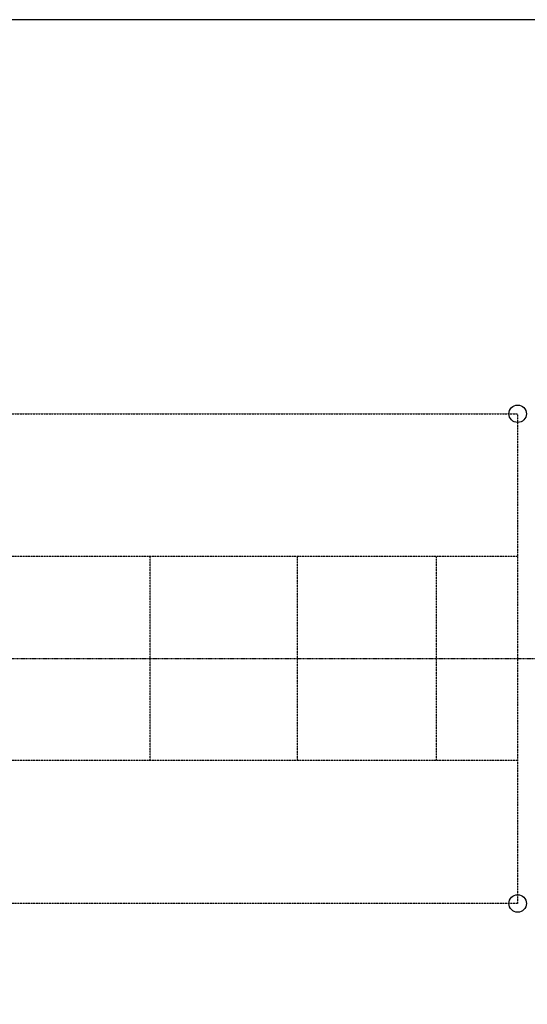
# Model space of a CAD drawing. Extents: x 444 to 16208, y 403 to 11446.
# Drawn here: x 12312 to 13555, y 9033 to 11446 of the extents above; entities that cross this region are included whole.
import ezdxf

# ---------------------------------------------------------------- set-up
doc = ezdxf.new("R2010")
doc.units = 0
doc.linetypes.add('DASHDOT', pattern=[1, 0.5, -0.25, 0, -0.25])
doc.linetypes.add('DIVIDE', pattern=[1.25, 0.5, -0.25, 0, -0.25, 0, -0.25])
doc.layers.add('1', color=1, linetype='CONTINUOUS')

msp = doc.modelspace()

# ---------------------------------------------------------------- linework, layer by layer
at = {"layer": '1', "color": 2, "linetype": 'DIVIDE'}
for p, q in [((13531.591, 10130.297), (11731.592, 10130.297)), ((12631.592, 9630.297), (12631.592, 10130.297)), ((12991.713, 10130.297), (12991.713, 9630.297)), ((13333.186, 9630.297), (13333.186, 10130.297)), ((13531.591, 9630.297), (11731.592, 9630.297))]:
    msp.add_line(p, q, dxfattribs=at)
at = {"layer": '1', "color": 7, "linetype": 'CONTINUOUS'}
msp.add_lwpolyline([(444.297, 402.812), (16104.297, 402.812), (16104.297, 11446.012), (444.297, 11446.012), (444.297, 402.812)], dxfattribs=at)
at = {"layer": '1', "color": 2, "linetype": 'DIVIDE'}
msp.add_lwpolyline([(13531.591, 10480.297), (13531.591, 9280.296), (11731.592, 9280.296), (11731.592, 10480.297), (13531.591, 10480.297)], dxfattribs=at)
at = {"layer": '1', "color": 2, "linetype": 'DASHDOT'}
msp.add_lwpolyline([(5774.24, 9880.297), (9397.015, 9880.297), (13736.827, 9880.297)], dxfattribs=at)
at = {"layer": '1', "color": 2, "linetype": 'CONTINUOUS'}
for centre in [(13531.591, 10480.297), (13531.591, 9280.296)]:
    msp.add_circle(centre, 21.35, dxfattribs=at)

doc.saveas('drawing.dxf')
